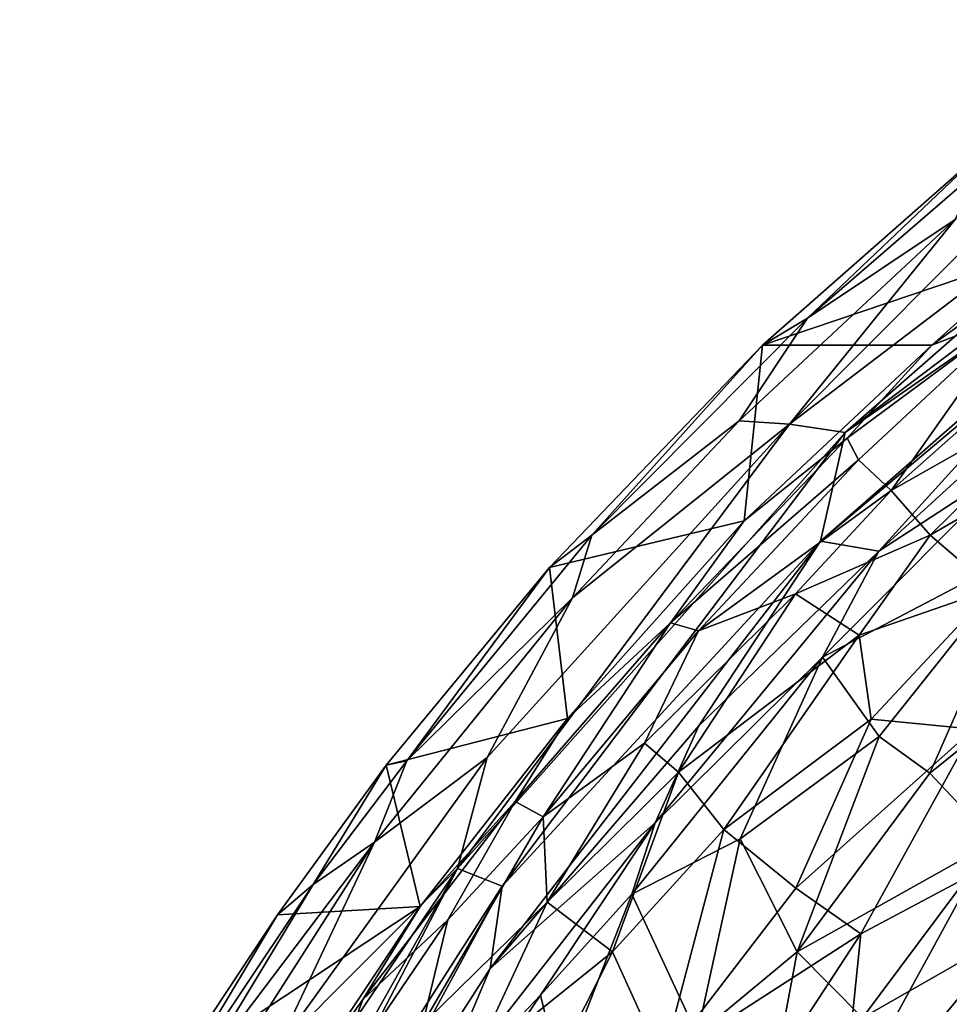
# Model space of a CAD drawing. Extents: x -250 to 250, y -180 to 180.
# Drawn here: x -240 to -222, y 145 to 163 of the extents above; entities that cross this region are included whole.
import ezdxf

# ---------------------------------------------------------------- set-up
doc = ezdxf.new("R2010")
doc.units = 0

msp = doc.modelspace()

# ---------------------------------------------------------------- linework, layer by layer
for points in [[(-215.732, 162.77, 119.94), (-224.12, 155.427, 120.006), (-213.828, 163.194, 120.004)], [(-213.828, 163.194, 120.004), (-224.12, 155.427, 120.006), (-215.133, 161.664, 119.951)], [(-225.172, 155.586, 119.787), (-224.12, 155.427, 120.006), (-215.732, 162.77, 119.94)], [(-225.172, 155.586, 119.787), (-215.732, 162.77, 119.94), (-220.775, 159.999, 119.543)], [(-224.586, 153.384, 119.9), (-219.182, 157.939, 119.805), (-215.133, 161.664, 119.951)], [(-224.586, 153.384, 119.9), (-215.133, 161.664, 119.951), (-224.12, 155.427, 120.006)], [(-225.681, 157.071, 117.755), (-221.504, 160.746, 117.719), (-220.555, 158.801, 33.223)], [(-224.829, 157.578, 118.52), (-221.504, 160.746, 117.719), (-225.681, 157.071, 117.755)], [(-224.829, 157.578, 118.52), (-221.602, 160.369, 118.569), (-221.504, 160.746, 117.719)], [(-224.829, 157.578, 118.52), (-222.052, 159.438, 119.222), (-221.602, 160.369, 118.569)], [(-222.052, 159.438, 119.222), (-225.172, 155.586, 119.787), (-220.775, 159.999, 119.543)], [(-226.116, 155.651, 119.253), (-225.172, 155.586, 119.787), (-222.052, 159.438, 119.222)], [(-224.829, 157.578, 118.52), (-226.116, 155.651, 119.253), (-222.052, 159.438, 119.222)], [(-220.555, 158.801, 33.223), (-219.856, 158.971, 30.141), (-222.495, 157.069, 32.265)], [(-220.891, 157.689, 28.355), (-222.495, 157.069, 32.265), (-219.856, 158.971, 30.141)], [(-220.555, 158.801, 33.223), (-222.495, 157.069, 32.265), (-225.681, 157.071, 117.755)], [(-223.489, 153.197, 119.423), (-219.182, 157.939, 119.805), (-224.586, 153.384, 119.9)], [(-219.527, 156.806, 119.433), (-219.182, 157.939, 119.805), (-223.489, 153.197, 119.423)], [(-223.871, 154.917, 28.121), (-224.085, 155.322, 30.533), (-220.891, 157.689, 28.355)], [(-222.495, 157.069, 32.265), (-220.891, 157.689, 28.355), (-224.085, 155.322, 30.533)], [(-220.891, 157.689, 28.355), (-223.26, 154.338, 25.047), (-223.871, 154.917, 28.121)], [(-220.891, 157.689, 28.355), (-219.965, 157.258, 25.005), (-223.26, 154.338, 25.047)], [(-228.891, 153.496, 118.521), (-226.116, 155.651, 119.253), (-224.829, 157.578, 118.52)], [(-228.891, 153.496, 118.521), (-224.829, 157.578, 118.52), (-225.681, 157.071, 117.755)], [(-219.965, 157.258, 25.005), (-219.532, 156.447, 22.689), (-223.26, 154.338, 25.047)], [(-229.685, 152.891, 117.745), (-225.681, 157.071, 117.755), (-226.022, 153.767, 33.34)], [(-228.891, 153.496, 118.521), (-225.681, 157.071, 117.755), (-229.685, 152.891, 117.745)], [(-226.022, 153.767, 33.34), (-225.681, 157.071, 117.755), (-222.495, 157.069, 32.265)], [(-222.495, 157.069, 32.265), (-224.085, 155.322, 30.533), (-226.022, 153.767, 33.34)], [(-223.489, 153.197, 119.423), (-220.821, 154.935, 118.755), (-219.527, 156.806, 119.433)], [(-219.532, 156.447, 22.689), (-222.525, 153.5, 22.28), (-223.26, 154.338, 25.047)], [(-219.532, 156.447, 22.689), (-218.641, 155.752, 20.443), (-222.525, 153.5, 22.28)], [(-230.857, 149.316, 119.768), (-231.417, 147.23, 120.007), (-225.172, 155.586, 119.787)], [(-231.417, 147.23, 120.007), (-224.12, 155.427, 120.006), (-225.172, 155.586, 119.787)], [(-230.857, 149.316, 119.768), (-225.172, 155.586, 119.787), (-229.255, 152.32, 119.253)], [(-226.116, 155.651, 119.253), (-229.255, 152.32, 119.253), (-225.172, 155.586, 119.787)], [(-229.255, 152.32, 119.253), (-226.116, 155.651, 119.253), (-228.891, 153.496, 118.521)], [(-218.641, 155.752, 20.443), (-221.347, 152.489, 19.333), (-222.525, 153.5, 22.28)], [(-224.12, 155.427, 120.006), (-231.417, 147.23, 120.007), (-230.574, 146.896, 119.951)], [(-224.586, 153.384, 119.9), (-224.12, 155.427, 120.006), (-230.574, 146.896, 119.951)], [(-226.022, 153.767, 33.34), (-224.085, 155.322, 30.533), (-227.412, 151.846, 30.248)], [(-223.871, 154.917, 28.121), (-227.412, 151.846, 30.248), (-224.085, 155.322, 30.533)], [(-226.882, 151.696, 27.744), (-227.412, 151.846, 30.248), (-223.871, 154.917, 28.121)], [(-223.26, 154.338, 25.047), (-226.882, 151.696, 27.744), (-223.871, 154.917, 28.121)], [(-220.821, 154.935, 118.755), (-223.489, 153.197, 119.423), (-224.552, 151.201, 118.63)], [(-224.552, 151.201, 118.63), (-220.676, 153.235, 115.359), (-220.821, 154.935, 118.755)], [(-225.055, 152.392, 24.778), (-226.882, 151.696, 27.744), (-223.26, 154.338, 25.047)], [(-223.26, 154.338, 25.047), (-222.525, 153.5, 22.28), (-225.055, 152.392, 24.778)], [(-229.685, 152.891, 117.745), (-226.022, 153.767, 33.34), (-229.35, 150.052, 33.12)], [(-226.022, 153.767, 33.34), (-227.412, 151.846, 30.248), (-229.35, 150.052, 33.12)], [(-232.368, 149.25, 118.676), (-229.255, 152.32, 119.253), (-228.891, 153.496, 118.521)], [(-232.368, 149.25, 118.676), (-228.891, 153.496, 118.521), (-229.685, 152.891, 117.745)], [(-230.803, 145.344, 119.709), (-224.586, 153.384, 119.9), (-230.574, 146.896, 119.951)], [(-226.878, 149.913, 119.57), (-224.586, 153.384, 119.9), (-230.803, 145.344, 119.709)], [(-226.878, 149.913, 119.57), (-223.489, 153.197, 119.423), (-224.586, 153.384, 119.9)], [(-223.86, 151.615, 21.458), (-225.055, 152.392, 24.778), (-222.525, 153.5, 22.28)], [(-222.525, 153.5, 22.28), (-221.347, 152.489, 19.333), (-223.86, 151.615, 21.458)], [(-224.552, 151.201, 118.63), (-223.489, 153.197, 119.423), (-227.699, 148.088, 119.079)], [(-223.489, 153.197, 119.423), (-226.878, 149.913, 119.57), (-227.699, 148.088, 119.079)], [(-223.481, 149.712, 113.924), (-220.676, 153.235, 115.359), (-224.552, 151.201, 118.63)], [(-220.676, 153.235, 115.359), (-223.481, 149.712, 113.924), (-222.532, 149.019, 110.514)], [(-222.532, 149.019, 110.514), (-220.066, 151.001, 109.436), (-220.676, 153.235, 115.359)], [(-232.761, 149.171, 117.719), (-229.685, 152.891, 117.745), (-229.35, 150.052, 33.12)], [(-232.368, 149.25, 118.676), (-229.685, 152.891, 117.745), (-232.761, 149.171, 117.719)], [(-223.636, 150.036, 19.168), (-223.86, 151.615, 21.458), (-221.347, 152.489, 19.333)], [(-223.636, 150.036, 19.168), (-221.347, 152.489, 19.333), (-221.708, 149.846, 16.887)], [(-232.977, 147.724, 119.26), (-230.857, 149.316, 119.768), (-229.255, 152.32, 119.253)], [(-232.368, 149.25, 118.676), (-232.977, 147.724, 119.26), (-229.255, 152.32, 119.253)], [(-225.055, 152.392, 24.778), (-227.896, 149.587, 25.481), (-226.882, 151.696, 27.744)], [(-227.256, 149.042, 23.187), (-227.896, 149.587, 25.481), (-225.055, 152.392, 24.778)], [(-223.86, 151.615, 21.458), (-227.256, 149.042, 23.187), (-225.055, 152.392, 24.778)], [(-229.35, 150.052, 33.12), (-227.412, 151.846, 30.248), (-230.331, 148.491, 30.721)], [(-229.808, 148.198, 27.527), (-230.331, 148.491, 30.721), (-227.412, 151.846, 30.248)], [(-229.808, 148.198, 27.527), (-227.412, 151.846, 30.248), (-226.882, 151.696, 27.744)], [(-227.896, 149.587, 25.481), (-229.808, 148.198, 27.527), (-226.882, 151.696, 27.744)], [(-226.404, 147.963, 20.343), (-227.256, 149.042, 23.187), (-223.86, 151.615, 21.458)], [(-223.636, 150.036, 19.168), (-226.404, 147.963, 20.343), (-223.86, 151.615, 21.458)], [(-224.552, 151.201, 118.63), (-227.699, 148.088, 119.079), (-228.138, 146.743, 118.173)], [(-228.138, 146.743, 118.173), (-226.101, 147.784, 115.798), (-224.552, 151.201, 118.63)], [(-223.481, 149.712, 113.924), (-224.552, 151.201, 118.63), (-226.101, 147.784, 115.798)], [(-220.066, 151.001, 109.436), (-222.532, 149.019, 110.514), (-221.319, 147.736, 104.651)], [(-229.35, 150.052, 33.12), (-232.122, 146.512, 33.182), (-232.761, 149.171, 117.719)], [(-229.35, 150.052, 33.12), (-230.331, 148.491, 30.721), (-232.122, 146.512, 33.182)], [(-223.636, 150.036, 19.168), (-225.048, 146.855, 17.53), (-226.404, 147.963, 20.343)], [(-221.708, 149.846, 16.887), (-225.048, 146.855, 17.53), (-223.636, 150.036, 19.168)], [(-230.803, 145.344, 119.709), (-227.699, 148.088, 119.079), (-226.878, 149.913, 119.57)], [(-223.827, 145.997, 15.577), (-225.048, 146.855, 17.53), (-221.708, 149.846, 16.887)], [(-221.707, 147.128, 14.598), (-223.827, 145.997, 15.577), (-221.708, 149.846, 16.887)], [(-223.481, 149.712, 113.924), (-226.101, 147.784, 115.798), (-225.028, 145.66, 109.48)], [(-222.532, 149.019, 110.514), (-223.481, 149.712, 113.924), (-225.028, 145.66, 109.48)], [(-229.729, 146.593, 24.185), (-229.808, 148.198, 27.527), (-227.896, 149.587, 25.481)], [(-227.256, 149.042, 23.187), (-229.729, 146.593, 24.185), (-227.896, 149.587, 25.481)], [(-234.832, 143.806, 119.768), (-231.417, 147.23, 120.007), (-230.857, 149.316, 119.768)], [(-232.977, 147.724, 119.26), (-234.832, 143.806, 119.768), (-230.857, 149.316, 119.768)], [(-232.761, 149.171, 117.719), (-232.122, 146.512, 33.182), (-234.805, 146.358, 117.719)], [(-234.136, 146.926, 118.569), (-232.761, 149.171, 117.719), (-234.805, 146.358, 117.719)], [(-234.136, 146.926, 118.569), (-232.368, 149.25, 118.676), (-232.761, 149.171, 117.719)], [(-234.136, 146.926, 118.569), (-232.977, 147.724, 119.26), (-232.368, 149.25, 118.676)], [(-228.5, 145.66, 20.695), (-229.729, 146.593, 24.185), (-227.256, 149.042, 23.187)], [(-226.404, 147.963, 20.343), (-228.5, 145.66, 20.695), (-227.256, 149.042, 23.187)], [(-222.532, 149.019, 110.514), (-225.028, 145.66, 109.48), (-221.319, 147.736, 104.651)], [(-232.122, 146.512, 33.182), (-230.331, 148.491, 30.721), (-233.196, 144.765, 31.494)], [(-230.331, 148.491, 30.721), (-231.599, 146.265, 28.693), (-233.196, 144.765, 31.494)], [(-229.808, 148.198, 27.527), (-231.599, 146.265, 28.693), (-230.331, 148.491, 30.721)], [(-229.729, 146.593, 24.185), (-232.074, 144.294, 25.753), (-229.808, 148.198, 27.527)], [(-231.599, 146.265, 28.693), (-229.808, 148.198, 27.527), (-232.074, 144.294, 25.753)], [(-231.947, 142.646, 119.254), (-229.853, 144.848, 118.672), (-227.699, 148.088, 119.079)], [(-227.699, 148.088, 119.079), (-230.803, 145.344, 119.709), (-231.947, 142.646, 119.254)], [(-228.138, 146.743, 118.173), (-227.699, 148.088, 119.079), (-229.853, 144.848, 118.672)], [(-226.404, 147.963, 20.343), (-227.563, 143.59, 17.443), (-228.5, 145.66, 20.695)], [(-225.048, 146.855, 17.53), (-227.563, 143.59, 17.443), (-226.404, 147.963, 20.343)], [(-236.332, 143.286, 118.909), (-232.977, 147.724, 119.26), (-234.136, 146.926, 118.569)], [(-232.977, 147.724, 119.26), (-236.332, 143.286, 118.909), (-235.339, 144.038, 119.399)], [(-234.832, 143.806, 119.768), (-232.977, 147.724, 119.26), (-235.339, 144.038, 119.399)], [(-226.101, 147.784, 115.798), (-228.138, 146.743, 118.173), (-226.907, 144.097, 111.044)], [(-226.101, 147.784, 115.798), (-226.907, 144.097, 111.044), (-225.028, 145.66, 109.48)], [(-221.319, 147.736, 104.651), (-225.028, 145.66, 109.48), (-223.794, 144.417, 103.419)], [(-221.319, 147.736, 104.651), (-223.794, 144.417, 103.419), (-220.947, 146.044, 98.938)], [(-239.655, 132.599, 120.004), (-231.417, 147.23, 120.007), (-237.771, 137.858, 119.936)], [(-231.417, 147.23, 120.007), (-239.655, 132.599, 120.004), (-236.047, 138.361, 119.951)], [(-237.771, 137.858, 119.936), (-231.417, 147.23, 120.007), (-234.832, 143.806, 119.768)], [(-230.574, 146.896, 119.951), (-231.417, 147.23, 120.007), (-236.047, 138.361, 119.951)], [(-221.707, 147.128, 14.598), (-224.175, 142.622, 13.516), (-223.827, 145.997, 15.577)], [(-221.707, 147.128, 14.598), (-220.228, 145.496, 12.397), (-224.175, 142.622, 13.516)], [(-237.256, 142.247, 118.483), (-234.136, 146.926, 118.569), (-234.805, 146.358, 117.719)], [(-236.332, 143.286, 118.909), (-234.136, 146.926, 118.569), (-237.256, 142.247, 118.483)], [(-234.768, 139.175, 119.71), (-230.574, 146.896, 119.951), (-236.047, 138.361, 119.951)], [(-234.768, 139.175, 119.71), (-230.803, 145.344, 119.709), (-230.574, 146.896, 119.951)], [(-229.477, 143.308, 115.589), (-228.138, 146.743, 118.173), (-229.853, 144.848, 118.672)], [(-226.907, 144.097, 111.044), (-228.138, 146.743, 118.173), (-229.477, 143.308, 115.589)], [(-227.563, 143.59, 17.443), (-225.048, 146.855, 17.53), (-223.827, 145.997, 15.577)], [(-234.9, 142.337, 32.445), (-236.713, 143.473, 117.719), (-232.122, 146.512, 33.182)], [(-236.713, 143.473, 117.719), (-234.805, 146.358, 117.719), (-232.122, 146.512, 33.182)], [(-234.9, 142.337, 32.445), (-232.122, 146.512, 33.182), (-233.196, 144.765, 31.494)], [(-231.161, 143.52, 22.548), (-232.074, 144.294, 25.753), (-229.729, 146.593, 24.185)], [(-228.5, 145.66, 20.695), (-231.161, 143.52, 22.548), (-229.729, 146.593, 24.185)], [(-237.256, 142.247, 118.483), (-234.805, 146.358, 117.719), (-236.713, 143.473, 117.719)], [(-232.074, 144.294, 25.753), (-233.883, 142.898, 28.549), (-231.599, 146.265, 28.693)], [(-233.196, 144.765, 31.494), (-231.599, 146.265, 28.693), (-233.883, 142.898, 28.549)], [(-223.827, 145.997, 15.577), (-226.104, 142.515, 15.129), (-227.563, 143.59, 17.443)], [(-223.827, 145.997, 15.577), (-224.175, 142.622, 13.516), (-226.104, 142.515, 15.129)], [(-220.947, 146.044, 98.938), (-223.794, 144.417, 103.419), (-222.881, 143.715, 98.606)], [(-220.947, 146.044, 98.938), (-222.881, 143.715, 98.606), (-222.152, 143.087, 93.818)], [(-230.046, 142.612, 19.755), (-231.161, 143.52, 22.548), (-228.5, 145.66, 20.695)], [(-230.046, 142.612, 19.755), (-228.5, 145.66, 20.695), (-227.563, 143.59, 17.443)], [(-226.907, 144.097, 111.044), (-225.715, 141.977, 103.59), (-225.028, 145.66, 109.48)], [(-223.794, 144.417, 103.419), (-225.028, 145.66, 109.48), (-225.715, 141.977, 103.59)], [(-224.175, 142.622, 13.516), (-220.228, 145.496, 12.397), (-223.241, 141.482, 12.171)], [(-220.085, 142.42, 10.644), (-223.241, 141.482, 12.171), (-220.228, 145.496, 12.397)], [(-234.768, 139.175, 119.71), (-231.947, 142.646, 119.254), (-230.803, 145.344, 119.709)], [(-229.853, 144.848, 118.672), (-231.947, 142.646, 119.254), (-232.118, 141.503, 118.641)], [(-229.853, 144.848, 118.672), (-232.118, 141.503, 118.641), (-229.477, 143.308, 115.589)], [(-233.196, 144.765, 31.494), (-233.883, 142.898, 28.549), (-234.9, 142.337, 32.445)]]:
    msp.add_3dface(points)

doc.saveas('drawing.dxf')
